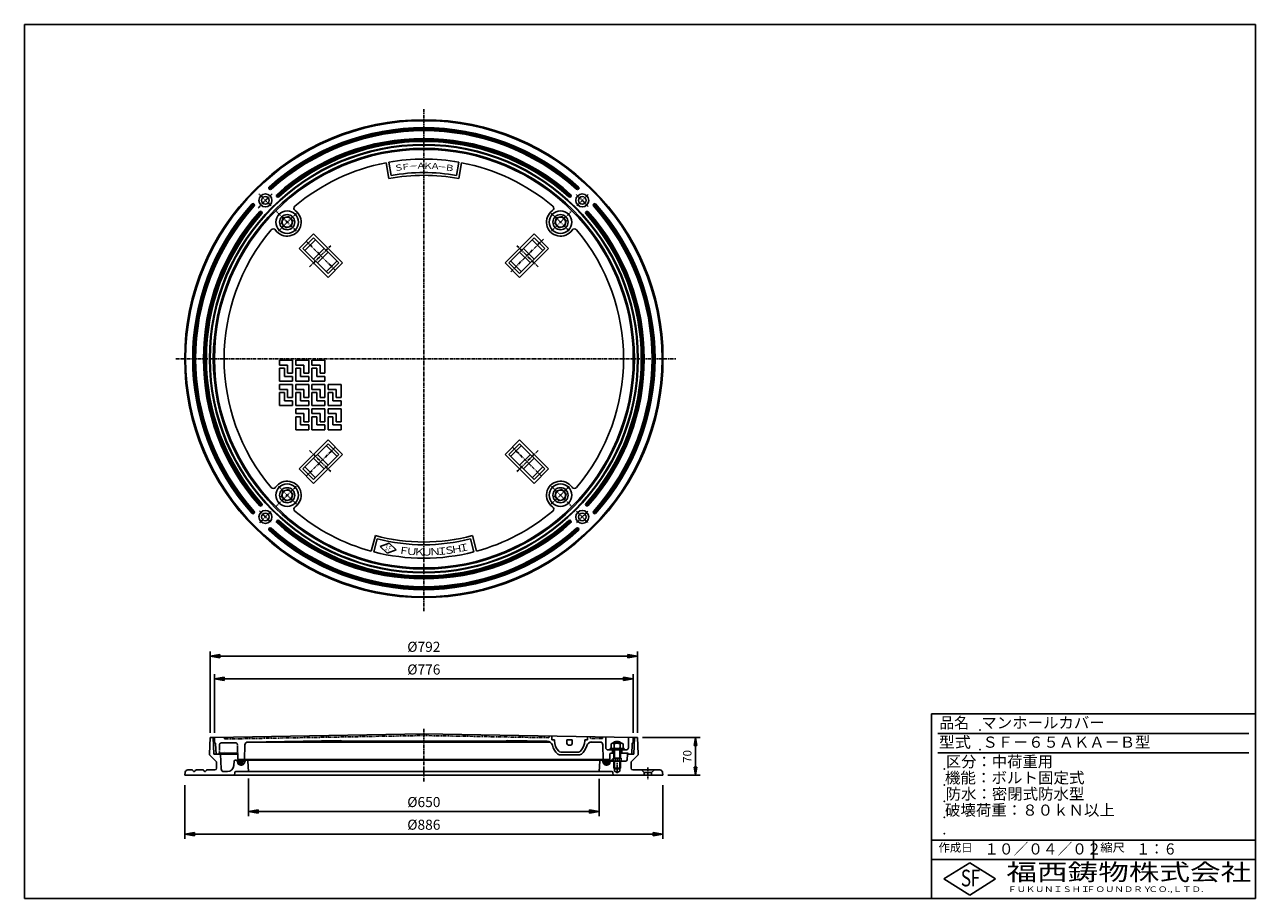
# Model space of a CAD drawing. Extents: x 30 to 2310, y 60 to 1680.
import ezdxf

# ---------------------------------------------------------------- set-up
doc = ezdxf.new("R2010")
doc.units = 0
doc.header["$LTSCALE"] = 0.2
for name, pattern in [('CENTER', [50.8, 31.75, -6.35, 6.35, -6.35]), ('HIDDEN', [9.525, 6.35, -3.175]), ('PHANTOM', [63.5, 31.75, -6.35, 6.35, -6.35, 6.35, -6.35])]:
    doc.linetypes.add(name, pattern=pattern)
doc.layers.get('0').update_dxf_attribs({"linetype": 'CONTINUOUS'})
doc.layers.get('DEFPOINTS').update_dxf_attribs({"linetype": 'CONTINUOUS'})
for name, color, linetype in [('LAY-10', 7, 'CONTINUOUS'), ('LAY-20', 7, 'CONTINUOUS'), ('LAY-255', 7, 'CONTINUOUS')]:
    doc.layers.add(name, color=color, linetype=linetype)
doc.styles.add('EXCADDIM1', font='simplex', dxfattribs={"width": 0.84, "bigfont": 'bigfont'})
doc.styles.add('EXCADSTD', font='simplex', dxfattribs={"bigfont": 'bigfont'})
doc.styles.get("Standard").update_dxf_attribs({"font": 'simplex', "bigfont": 'bigfont'})
doc.dimstyles.new('ISO-25', dxfattribs={"dimtxt": 2.5, "dimasz": 2.5, "dimexe": 1.25, "dimexo": 0.625, "dimtad": 1, "dimtxsty": 'STANDARD', "dimcen": 2.5, "dimazin": 3, "dimtfac": 1, "dimtmove": 0, "dimatfit": 3})

# ---------------------------------------------------------------- blocks, each defined once
blk = doc.blocks.new('EX_BNORM')
at = {"color": 0, "linetype": 'CONTINUOUS'}
for p, q in [((0, 0), (-1, 0.17)), ((-1, 0.17), (-1, -0.17)), ((0, 0), (-1, 0.08)), ((0, 0), (-1, 0)), ((0, 0), (-1, -0.17)), ((0, 0), (-1, -0.08))]:
    blk.add_line(p, q, dxfattribs=at)
blk = doc.blocks.new('*D15')
at = {"layer": 'DEFPOINTS', "color": 0}
for p in [(1165.6, 358.2), (1212.6, 288.2), (1272.6, 288.2)]:
    blk.add_point(p, dxfattribs=at)
at = {"layer": 'LAY-20', "color": 4, "linetype": 'CONTINUOUS'}
for p, q in [((1174.6, 358.2), (1281.6, 358.2)), ((1272.6, 343.2), (1272.6, 303.2)), ((1221.6, 288.2), (1281.6, 288.2))]:
    blk.add_line(p, q, dxfattribs=at)
at = {"layer": 'LAY-20', "color": 4, "xscale": 15, "yscale": 15, "zscale": 15}
for p, rotation in [((1272.6, 358.2), 90), ((1272.6, 288.2), 270)]:
    blk.add_blockref('EX_BNORM', p, dxfattribs=dict(at, rotation=rotation))
at = {"layer": 'LAY-20', "color": 7, "insert": (1259.6, 323.2), "char_height": 15.59, "attachment_point": 5, "rotation": 90, "style": 'EXCADDIM1'}
blk.add_mtext('70', dxfattribs=at)
blk = doc.blocks.new('*D16')
at = {"layer": 'DEFPOINTS', "color": 0}
for p in [(444.6, 291.2), (1094.6, 290.9), (1094.6, 221.2)]:
    blk.add_point(p, dxfattribs=at)
at = {"layer": 'LAY-20', "color": 4, "linetype": 'CONTINUOUS'}
for p, q in [((444.6, 282.2), (444.6, 212.2)), ((1094.6, 281.9), (1094.6, 212.2)), ((462.6, 221.2), (1076.6, 221.2))]:
    blk.add_line(p, q, dxfattribs=at)
at = {"layer": 'LAY-20', "color": 4, "xscale": 18, "yscale": 18, "zscale": 18, "rotation": 180}
blk.add_blockref('EX_BNORM', (444.6, 221.2), dxfattribs=at)
at = {"layer": 'LAY-20', "color": 4, "xscale": 18, "yscale": 18, "zscale": 18}
blk.add_blockref('EX_BNORM', (1094.6, 221.2), dxfattribs=at)
at = {"layer": 'LAY-20', "color": 7, "insert": (769.6, 236.2), "char_height": 18.71, "attachment_point": 5, "style": 'EXCADDIM1'}
blk.add_mtext('%%c650', dxfattribs=at)
blk = doc.blocks.new('*D17')
at = {"layer": 'DEFPOINTS', "color": 0}
for p in [(326.6, 279.2), (1212.6, 279.2), (326.6, 179.2)]:
    blk.add_point(p, dxfattribs=at)
at = {"layer": 'LAY-20', "color": 4, "linetype": 'CONTINUOUS'}
for p, q in [((326.6, 270.2), (326.6, 170.2)), ((1212.6, 270.2), (1212.6, 170.2)), ((1194.6, 179.2), (344.6, 179.2))]:
    blk.add_line(p, q, dxfattribs=at)
at = {"layer": 'LAY-20', "color": 4, "xscale": 18, "yscale": 18, "zscale": 18, "rotation": 180}
blk.add_blockref('EX_BNORM', (326.6, 179.2), dxfattribs=at)
at = {"layer": 'LAY-20', "color": 4, "xscale": 18, "yscale": 18, "zscale": 18}
blk.add_blockref('EX_BNORM', (1212.6, 179.2), dxfattribs=at)
at = {"layer": 'LAY-20', "color": 7, "insert": (769.6, 194.2), "char_height": 18.71, "attachment_point": 5, "style": 'EXCADDIM1'}
blk.add_mtext('%%c886', dxfattribs=at)
blk = doc.blocks.new('*D18')
at = {"layer": 'DEFPOINTS', "color": 0}
for p in [(1157.6, 467), (381.6, 358.2), (1157.6, 358.2)]:
    blk.add_point(p, dxfattribs=at)
at = {"layer": 'LAY-20', "color": 4, "linetype": 'CONTINUOUS'}
for p, q in [((381.6, 367.2), (381.6, 476)), ((399.6, 467), (1139.6, 467)), ((1157.6, 367.2), (1157.6, 476))]:
    blk.add_line(p, q, dxfattribs=at)
at = {"layer": 'LAY-20', "color": 4, "xscale": 18, "yscale": 18, "zscale": 18, "rotation": 180}
blk.add_blockref('EX_BNORM', (381.6, 467), dxfattribs=at)
at = {"layer": 'LAY-20', "color": 4, "xscale": 18, "yscale": 18, "zscale": 18}
blk.add_blockref('EX_BNORM', (1157.6, 467), dxfattribs=at)
at = {"layer": 'LAY-20', "color": 7, "insert": (769.6, 482), "char_height": 18.71, "attachment_point": 5, "style": 'EXCADDIM1'}
blk.add_mtext('%%c776', dxfattribs=at)
blk = doc.blocks.new('*D19')
at = {"layer": 'DEFPOINTS', "color": 0}
for p in [(1165.6, 509), (373.6, 358.2), (1165.6, 358.2)]:
    blk.add_point(p, dxfattribs=at)
at = {"layer": 'LAY-20', "color": 4, "linetype": 'CONTINUOUS'}
for p, q in [((373.6, 367.2), (373.6, 518)), ((391.6, 509), (1147.6, 509)), ((1165.6, 367.2), (1165.6, 518))]:
    blk.add_line(p, q, dxfattribs=at)
at = {"layer": 'LAY-20', "color": 4, "xscale": 18, "yscale": 18, "zscale": 18, "rotation": 180}
blk.add_blockref('EX_BNORM', (373.6, 509), dxfattribs=at)
at = {"layer": 'LAY-20', "color": 4, "xscale": 18, "yscale": 18, "zscale": 18}
blk.add_blockref('EX_BNORM', (1165.6, 509), dxfattribs=at)
at = {"layer": 'LAY-20', "color": 7, "insert": (769.6, 524), "char_height": 18.71, "attachment_point": 5, "style": 'EXCADDIM1'}
blk.add_mtext('%%c792', dxfattribs=at)

msp = doc.modelspace()

# ---------------------------------------------------------------- linework, layer by layer
at = {"layer": 'LAY-10', "color": 2, "linetype": 'CENTER'}
for p, q in [((769.57, 1523.16), (769.57, 591.16)), ((486, 1344.2), (463.75, 1366.45)), ((1053.14, 1344.2), (1073.72, 1364.77)), ((532.94, 1297.26), (496.59, 1333.61)), ((1006.2, 1297.26), (1042.55, 1333.61)), ((605.52, 1224.68), (551.78, 1278.42)), ((930.67, 1221.73), (991.42, 1282.48)), ((557.86, 1230.76), (597.18, 1270.07)), ((981.28, 1230.76), (941.96, 1270.07)), ((310.03, 1060.63), (1236.53, 1060.63)), ((605.52, 896.58), (551.78, 842.84)), ((557.86, 890.5), (597.18, 851.18)), ((933.62, 896.58), (987.36, 842.84)), ((981.28, 890.5), (941.96, 851.18)), ((532.94, 824), (496.59, 787.65)), ((1006.2, 824), (1042.55, 787.65)), ((486, 777.06), (465.47, 756.52)), ((1052.34, 777.86), (1073.94, 756.26)), ((769.57, 374.66), (769.57, 275.66)), ((1127.57, 291.96), (1127.57, 317.96)), ((1184.57, 302.6), (1184.57, 280.86))]:
    msp.add_line(p, q, dxfattribs=at)
at = {"layer": 'LAY-10', "color": 7, "linetype": 'CONTINUOUS'}
for p, q in [((699.65, 1424), (704.93, 1394.43)), ((704.57, 1424.87), (708.96, 1400.26)), ((834.57, 1424.87), (830.18, 1400.26)), ((839.49, 1424), (834.22, 1394.43)), ((483.76, 1374.72), (482.72, 1375.76)), ((1055.38, 1374.72), (1056.42, 1375.76)), ((455.48, 1346.44), (454.44, 1347.48)), ((497.92, 1360.56), (496.89, 1361.6)), ((1041.22, 1360.56), (1042.26, 1361.6)), ((1083.67, 1346.44), (1084.7, 1347.48)), ((469.64, 1332.28), (468.6, 1333.31)), ((519.24, 1324.39), (508.65, 1321.55)), ((519.24, 1324.39), (527.04, 1316.59)), ((1025.53, 1324.39), (1014.94, 1321.55)), ((1025.53, 1324.39), (1033.33, 1316.59)), ((1069.5, 1332.28), (1070.54, 1333.31)), ((505.81, 1310.96), (508.65, 1321.55)), ((505.81, 1310.96), (513.61, 1303.16)), ((513.61, 1303.16), (524.21, 1305.99)), ((527.04, 1316.59), (524.21, 1305.99)), ((1012.1, 1310.96), (1014.94, 1321.55)), ((1012.1, 1310.96), (1019.9, 1303.16)), ((1019.9, 1303.16), (1030.49, 1305.99)), ((1033.33, 1316.59), (1030.49, 1305.99)), ((565.22, 1291.85), (538.35, 1264.98)), ((545.42, 1264.98), (565.22, 1284.78)), ((568.75, 1281.25), (548.95, 1261.45)), ((565.22, 1291.85), (618.96, 1238.11)), ((611.89, 1238.11), (565.22, 1284.78)), ((973.93, 1291.85), (920.19, 1238.11)), ((927.26, 1238.11), (973.93, 1284.78)), ((970.39, 1281.25), (990.19, 1261.45)), ((973.93, 1291.85), (1000.8, 1264.98)), ((993.72, 1264.98), (973.93, 1284.78)), ((538.35, 1264.98), (592.09, 1211.24)), ((545.42, 1264.98), (592.09, 1218.31)), ((585.02, 1264.98), (565.22, 1245.18)), ((592.09, 1257.91), (572.29, 1238.11)), ((993.72, 1264.98), (947.06, 1218.31)), ((1000.8, 1264.98), (947.06, 1211.24)), ((947.06, 1257.91), (966.85, 1238.11)), ((954.13, 1264.98), (973.93, 1245.18)), ((608.35, 1241.65), (588.55, 1221.85)), ((592.09, 1218.31), (611.89, 1238.11)), ((618.96, 1238.11), (592.09, 1211.24)), ((920.19, 1238.11), (947.06, 1211.24)), ((947.06, 1218.31), (927.26, 1238.11)), ((930.79, 1241.65), (950.59, 1221.85)), ((502.27, 1048.73), (502.27, 1057.73)), ((502.27, 1057.73), (526.27, 1057.73)), ((526.27, 1033.73), (526.27, 1057.73)), ((532.27, 1048.73), (532.27, 1057.73)), ((532.27, 1057.73), (556.27, 1057.73)), ((556.27, 1033.73), (556.27, 1057.73)), ((562.27, 1048.73), (562.27, 1057.73)), ((562.27, 1057.73), (586.27, 1057.73)), ((586.27, 1033.73), (586.27, 1057.73)), ((502.27, 1048.73), (517.27, 1048.73)), ((502.27, 1018.73), (502.27, 1042.73)), ((502.27, 1042.73), (511.27, 1042.73)), ((511.27, 1027.73), (511.27, 1042.73)), ((526.27, 1027.73), (511.27, 1027.73)), ((517.27, 1048.73), (517.27, 1033.73)), ((517.27, 1033.73), (526.27, 1033.73)), ((526.27, 1018.73), (526.27, 1027.73)), ((532.27, 1048.73), (547.27, 1048.73)), ((532.27, 1018.73), (532.27, 1042.73)), ((532.27, 1042.73), (541.27, 1042.73)), ((541.27, 1027.73), (541.27, 1042.73)), ((556.27, 1027.73), (541.27, 1027.73)), ((547.27, 1048.73), (547.27, 1033.73)), ((547.27, 1033.73), (556.27, 1033.73)), ((556.27, 1018.73), (556.27, 1027.73)), ((562.27, 1048.73), (577.27, 1048.73)), ((562.27, 1018.73), (562.27, 1042.73)), ((562.27, 1042.73), (571.27, 1042.73)), ((571.27, 1027.73), (571.27, 1042.73)), ((586.27, 1027.73), (571.27, 1027.73)), ((577.27, 1048.73), (577.27, 1033.73)), ((577.27, 1033.73), (586.27, 1033.73)), ((586.27, 1018.73), (586.27, 1027.73)), ((502.27, 1018.73), (526.27, 1018.73)), ((502.27, 1003.73), (502.27, 1012.73)), ((502.27, 1012.73), (526.27, 1012.73)), ((502.27, 1003.73), (517.27, 1003.73)), ((517.27, 1003.73), (517.27, 988.73)), ((526.27, 988.73), (526.27, 1012.73)), ((532.27, 1018.73), (556.27, 1018.73)), ((532.27, 1003.73), (532.27, 1012.73)), ((532.27, 1012.73), (556.27, 1012.73)), ((532.27, 1003.73), (547.27, 1003.73)), ((547.27, 1003.73), (547.27, 988.73)), ((556.27, 988.73), (556.27, 1012.73)), ((562.27, 1018.73), (586.27, 1018.73)), ((562.27, 1003.73), (562.27, 1012.73)), ((562.27, 1012.73), (586.27, 1012.73)), ((562.27, 1003.73), (577.27, 1003.73)), ((577.27, 1003.73), (577.27, 988.73)), ((586.27, 988.73), (586.27, 1012.73)), ((592.27, 1003.73), (592.27, 1012.73)), ((592.27, 1012.73), (616.27, 1012.73)), ((592.27, 1003.73), (607.27, 1003.73)), ((607.27, 1003.73), (607.27, 988.73)), ((616.27, 988.73), (616.27, 1012.73)), ((502.27, 973.73), (502.27, 997.73)), ((502.27, 997.73), (511.27, 997.73)), ((511.27, 982.73), (511.27, 997.73)), ((526.27, 982.73), (511.27, 982.73)), ((517.27, 988.73), (526.27, 988.73)), ((526.27, 973.73), (526.27, 982.73)), ((532.27, 973.73), (532.27, 997.73)), ((532.27, 997.73), (541.27, 997.73)), ((541.27, 982.73), (541.27, 997.73)), ((556.27, 982.73), (541.27, 982.73)), ((547.27, 988.73), (556.27, 988.73)), ((556.27, 973.73), (556.27, 982.73)), ((562.27, 973.73), (562.27, 997.73)), ((562.27, 997.73), (571.27, 997.73)), ((571.27, 982.73), (571.27, 997.73)), ((586.27, 982.73), (571.27, 982.73)), ((577.27, 988.73), (586.27, 988.73)), ((586.27, 973.73), (586.27, 982.73)), ((592.27, 973.73), (592.27, 997.73)), ((592.27, 997.73), (601.27, 997.73)), ((601.27, 982.73), (601.27, 997.73)), ((616.27, 982.73), (601.27, 982.73)), ((607.27, 988.73), (616.27, 988.73)), ((616.27, 973.73), (616.27, 982.73)), ((502.27, 973.73), (526.27, 973.73)), ((532.27, 973.73), (556.27, 973.73)), ((532.27, 967.73), (556.27, 967.73)), ((532.27, 958.73), (532.27, 967.73)), ((532.27, 958.73), (547.27, 958.73)), ((547.27, 958.73), (547.27, 943.73)), ((556.27, 943.73), (556.27, 967.73)), ((562.27, 973.73), (586.27, 973.73)), ((562.27, 958.73), (562.27, 967.73)), ((562.27, 967.73), (586.27, 967.73)), ((562.27, 958.73), (577.27, 958.73)), ((577.27, 958.73), (577.27, 943.73)), ((586.27, 943.73), (586.27, 967.73)), ((592.27, 973.73), (616.27, 973.73)), ((592.27, 958.73), (592.27, 967.73)), ((592.27, 967.73), (616.27, 967.73)), ((592.27, 958.73), (607.27, 958.73)), ((607.27, 958.73), (607.27, 943.73)), ((616.27, 943.73), (616.27, 967.73)), ((532.27, 952.73), (541.27, 952.73)), ((532.27, 928.73), (532.27, 952.73)), ((541.27, 937.73), (541.27, 952.73)), ((556.27, 937.73), (541.27, 937.73)), ((547.27, 943.73), (556.27, 943.73)), ((556.27, 928.73), (556.27, 937.73)), ((562.27, 928.73), (562.27, 952.73)), ((562.27, 952.73), (571.27, 952.73)), ((571.27, 937.73), (571.27, 952.73)), ((586.27, 937.73), (571.27, 937.73)), ((577.27, 943.73), (586.27, 943.73)), ((586.27, 928.73), (586.27, 937.73)), ((592.27, 928.73), (592.27, 952.73)), ((592.27, 952.73), (601.27, 952.73)), ((601.27, 937.73), (601.27, 952.73)), ((616.27, 937.73), (601.27, 937.73)), ((607.27, 943.73), (616.27, 943.73)), ((616.27, 928.73), (616.27, 937.73)), ((532.27, 928.73), (556.27, 928.73)), ((562.27, 928.73), (586.27, 928.73)), ((592.27, 928.73), (616.27, 928.73)), ((538.35, 856.28), (592.09, 910.02)), ((545.42, 856.28), (592.09, 902.94)), ((608.35, 879.61), (588.55, 899.41)), ((618.96, 883.15), (592.09, 910.02)), ((592.09, 902.94), (611.89, 883.15)), ((920.19, 883.15), (947.06, 910.02)), ((947.06, 902.94), (927.26, 883.15)), ((930.79, 879.61), (950.59, 899.41)), ((1000.8, 856.28), (947.06, 910.02)), ((993.72, 856.28), (947.06, 902.94)), ((611.89, 883.15), (565.22, 836.48)), ((565.22, 829.4), (618.96, 883.15)), ((585.02, 856.28), (565.22, 876.07)), ((592.09, 863.35), (572.29, 883.15)), ((973.93, 829.4), (920.19, 883.15)), ((927.26, 883.15), (973.93, 836.48)), ((947.06, 863.35), (966.85, 883.15)), ((954.13, 856.28), (973.93, 876.07)), ((565.22, 829.4), (538.35, 856.28)), ((545.42, 856.28), (565.22, 836.48)), ((568.75, 840.01), (548.95, 859.81)), ((970.39, 840.01), (990.19, 859.81)), ((993.72, 856.28), (973.93, 836.48)), ((973.93, 829.4), (1000.8, 856.28)), ((505.81, 804.67), (508.65, 815.26)), ((505.81, 804.67), (513.61, 796.87)), ((519.24, 818.1), (508.65, 815.26)), ((513.61, 796.87), (524.21, 799.71)), ((519.24, 818.1), (527.04, 810.3)), ((527.04, 810.3), (524.21, 799.71)), ((1012.1, 804.67), (1014.94, 815.26)), ((1012.1, 804.67), (1019.9, 796.87)), ((1025.53, 818.1), (1014.94, 815.26)), ((1019.9, 796.87), (1030.49, 799.71)), ((1025.53, 818.1), (1033.33, 810.3)), ((1033.33, 810.3), (1030.49, 799.71)), ((469.64, 788.98), (468.6, 787.94)), ((1069.5, 788.98), (1070.54, 787.94)), ((455.48, 774.82), (454.44, 773.78)), ((497.92, 760.7), (496.89, 759.66)), ((1041.22, 760.7), (1042.26, 759.66)), ((1083.67, 774.82), (1084.7, 773.78)), ((483.76, 746.53), (482.72, 745.5)), ((672.23, 703.63), (679.74, 732.71)), ((866.91, 703.63), (859.4, 732.71)), ((1055.38, 746.53), (1056.42, 745.5)), ((677.07, 702.38), (683.32, 726.58)), ((705.34, 718.55), (688.8, 712.3)), ((688.8, 712.3), (701.45, 699.95)), ((705.34, 718.55), (717.99, 706.19)), ((862.07, 702.38), (855.82, 726.58)), ((701.45, 699.95), (717.99, 706.19)), ((769.57, 364.97), (381.57, 358.2)), ((769.57, 364.97), (1157.57, 358.2)), ((373.57, 358.2), (372.5, 327.62)), ((381.57, 358.2), (373.57, 358.2)), ((380.65, 327.21), (379.57, 358.2)), ((381.92, 348.21), (381.57, 358.2)), ((381.92, 348.21), (382.39, 348.21)), ((384.57, 327.2), (383.89, 346.76)), ((437.09, 317.7), (438.04, 344.95)), ((442.86, 349.69), (1003.44, 349.69)), ((442.95, 349.77), (614.57, 352.77)), ((619.57, 351.36), (614.57, 352.77)), ((619.57, 351.36), (919.57, 351.36)), ((919.57, 351.36), (924.57, 352.77)), ((998.12, 351.48), (924.57, 352.77)), ((1006.57, 360.84), (1006.57, 354.26)), ((1011.57, 354.26), (1006.57, 354.26)), ((1011.57, 352.26), (1011.57, 354.26)), ((1044.57, 354.26), (1034.57, 354.26)), ((1034.57, 354.26), (1034.57, 347.26)), ((1041.57, 344.26), (1037.57, 344.26)), ((1044.57, 354.26), (1044.57, 347.26)), ((1067.57, 352.26), (1067.57, 354.26)), ((1072.57, 354.26), (1067.57, 354.26)), ((1072.57, 359.69), (1072.57, 354.26)), ((1078.18, 349.69), (1096.86, 349.69)), ((1096.19, 349.77), (1080.97, 350.04)), ((1102.05, 317.7), (1101.1, 344.95)), ((1106.57, 359.09), (1106.57, 339.2)), ((1116.6, 338.9), (1116.6, 346.5)), ((1119.4, 347.7), (1135.75, 347.7)), ((1122.09, 338.9), (1122.09, 346.5)), ((1133.06, 338.9), (1133.06, 346.5)), ((1138.54, 338.9), (1138.54, 346.5)), ((1148.57, 358.36), (1148.57, 339.2)), ((1154.57, 327.2), (1155.25, 346.76)), ((1157.22, 348.21), (1156.75, 348.21)), ((1157.22, 348.21), (1157.57, 358.2)), ((1165.57, 358.2), (1157.57, 358.2)), ((1158.49, 327.21), (1159.57, 358.2)), ((1165.57, 358.2), (1166.64, 327.62)), ((384.69, 314.08), (373.38, 325.39)), ((424.76, 327.2), (380.65, 327.2)), ((392.57, 329.2), (422.76, 329.2)), ((394, 299.94), (392.57, 327.2)), ((399.57, 332.27), (399.57, 332.2)), ((425.09, 317.7), (424.75, 327.27)), ((1058.09, 326.26), (1021.05, 326.26)), ((1056.09, 331.26), (1023.05, 331.26)), ((1110.57, 335.2), (1144.57, 335.2)), ((1114.05, 317.7), (1114.39, 327.27)), ((1114.57, 335.2), (1114.57, 337.7)), ((1114.57, 337.7), (1140.57, 337.7)), ((1116.39, 329.2), (1121.57, 329.2)), ((1119.07, 329.2), (1119.07, 335.2)), ((1120.07, 320.2), (1120.07, 314.2)), ((1120.07, 320.2), (1135.08, 320.2)), ((1121.57, 335.2), (1121.57, 320.2)), ((1122.57, 320.2), (1122.57, 335.2)), ((1123.82, 320.2), (1123.82, 314.2)), ((1131.32, 320.2), (1131.32, 314.2)), ((1132.57, 320.2), (1132.57, 335.2)), ((1133.57, 335.2), (1133.57, 320.2)), ((1133.57, 329.2), (1146.57, 329.2)), ((1135.08, 320.2), (1135.08, 314.2)), ((1136.07, 329.2), (1136.07, 335.2)), ((1139.57, 334.27), (1139.57, 334.2)), ((1139.57, 330.27), (1139.57, 330.2)), ((1140.57, 335.2), (1140.57, 337.7)), ((1146.04, 317.05), (1146.57, 327.2)), ((1158.49, 327.2), (1146.57, 327.2)), ((1148.57, 327.27), (1148.57, 327.2)), ((1154.45, 314.08), (1165.76, 325.39)), ((340.18, 298.2), (332.53, 298.2)), ((342.78, 295.7), (341.92, 297.2)), ((345.36, 295.7), (346.23, 297.2)), ((360.18, 298.2), (347.96, 298.2)), ((362.78, 295.7), (361.92, 297.2)), ((365.36, 295.7), (366.23, 297.2)), ((382.57, 298.2), (367.96, 298.2)), ((385.57, 301.2), (385.57, 311.96)), ((417.71, 306.16), (418.43, 314.38)), ((420.42, 316.2), (421.98, 316.2)), ((424.22, 313.33), (423.93, 314.63)), ((430.29, 307.26), (425.05, 312.5)), ((1051.02, 317.7), (425.09, 317.7)), ((428.13, 312.24), (425.65, 314.72)), ((429, 314.2), (426.95, 316.25)), ((432.94, 307.43), (428.13, 312.24)), ((431.04, 315), (428.76, 317.28)), ((434.9, 308.31), (429, 314.2)), ((436.35, 309.69), (431.04, 315)), ((437.2, 311.67), (431.16, 317.7)), ((438.3, 314.52), (438.07, 313.06)), ((440.28, 316.2), (1098.87, 316.2)), ((443.68, 314.3), (444.57, 295.2)), ((1114.05, 317.7), (1049.72, 317.7)), ((1095.47, 314.3), (1094.57, 295.2)), ((1101.07, 313.06), (1100.84, 314.52)), ((1101.95, 311.67), (1107.98, 317.7)), ((1102.8, 309.69), (1105.03, 311.92)), ((1104.24, 308.31), (1106.3, 310.36)), ((1105.03, 311.92), (1110.39, 317.28)), ((1106.2, 307.43), (1108.74, 309.97)), ((1106.3, 310.36), (1112.19, 316.25)), ((1108.74, 309.97), (1113.49, 314.72)), ((1108.86, 307.26), (1114.09, 312.5)), ((1114.93, 313.33), (1115.21, 314.63)), ((1115.12, 314.2), (1143.04, 314.2)), ((1118.7, 316.2), (1117.17, 316.2)), ((1121.57, 301.2), (1121.57, 314.2)), ((1121.57, 301.2), (1122.57, 300.2)), ((1121.57, 301.2), (1133.57, 301.2)), ((1122.57, 300.2), (1122.57, 314.2)), ((1122.57, 300.2), (1132.57, 300.2)), ((1122.57, 300.2), (1132.57, 300.2)), ((1122.57, 300.2), (1122.57, 296.2)), ((1132.57, 301.2), (1132.57, 314.2)), ((1132.57, 300.2), (1133.57, 301.2)), ((1132.57, 300.2), (1132.57, 296.2)), ((1133.57, 301.2), (1133.57, 314.2)), ((1153.57, 301.2), (1153.57, 311.96)), ((1156.57, 298.2), (1206.61, 298.2)), ((1177.57, 293.18), (1172.55, 298.2)), ((1191.57, 293.18), (1196.59, 298.2)), ((327.61, 294.07), (326.57, 288.2)), ((326.57, 288.2), (1212.57, 288.2)), ((344.49, 295.2), (343.65, 295.2)), ((364.49, 295.2), (363.65, 295.2)), ((398.99, 295.2), (405.76, 295.2)), ((418.96, 288.2), (419.41, 293.38)), ((1117.74, 295.2), (421.4, 295.2)), ((1120.18, 288.2), (1119.73, 293.38)), ((1122.57, 296.2), (1127.57, 293.32)), ((1132.57, 296.2), (1127.57, 293.32)), ((1177.57, 288.2), (1177.57, 293.18)), ((1177.57, 293.18), (1191.57, 293.18)), ((1191.57, 288.2), (1191.57, 293.18)), ((1211.54, 294.07), (1212.57, 288.2))]:
    msp.add_line(p, q, dxfattribs=at)
at = {"layer": 'LAY-10', "color": 7, "linetype": 'HIDDEN'}
for p, q in [((391.2, 345.31), (390.57, 327.2)), ((394.2, 348.2), (421.13, 348.2)), ((424.75, 327.27), (424.12, 345.31))]:
    msp.add_line(p, q, dxfattribs=at)
at = {"layer": 'LAY-10', "color": 7, "linetype": 'PHANTOM'}
for p, q in [((399.57, 358.52), (400.37, 355.53)), ((400.37, 355.53), (769.57, 361.97)), ((1001.04, 357.93), (769.57, 361.97)), ((1001.04, 357.93), (1001.57, 360.93)), ((1078.1, 356.59), (1077.57, 359.6)), ((1100.56, 356.2), (1078.1, 356.61)), ((1101.35, 359.17), (1100.56, 356.2))]:
    msp.add_line(p, q, dxfattribs=at)
at = {"layer": 'LAY-10', "color": 7, "linetype": 'CONTINUOUS', "flags": 128}
for points in [[(431.16, 307.2), (430.52, 307.23), (429.89, 307.32), (429.27, 307.46), (428.67, 307.66), (428.1, 307.91), (427.57, 308.2), (427.07, 308.55), (426.62, 308.94), (426.21, 309.37), (425.87, 309.83), (425.58, 310.32), (425.35, 310.83), (425.18, 311.36), (425.08, 311.9), (425.05, 312.45), (425.08, 313), (425.18, 313.54), (425.35, 314.07), (425.58, 314.59), (425.87, 315.08), (426.21, 315.54), (426.62, 315.96), (427.07, 316.35), (427.57, 316.7), (428.1, 317), (428.67, 317.25), (429.27, 317.45), (429.89, 317.59), (430.52, 317.67), (431.16, 317.7), (431.8, 317.67), (432.43, 317.59), (433.05, 317.45), (433.65, 317.25), (434.22, 317), (434.75, 316.7), (435.25, 316.35), (435.7, 315.96), (436.1, 315.54), (436.45, 315.08), (436.74, 314.59), (436.97, 314.07), (437.14, 313.54), (437.24, 313), (437.27, 312.45), (437.24, 311.9), (437.14, 311.36), (436.97, 310.83), (436.74, 310.32), (436.45, 309.83), (436.1, 309.37), (435.7, 308.94), (435.25, 308.55), (434.75, 308.2), (434.22, 307.91), (433.65, 307.66), (433.05, 307.46), (432.43, 307.32), (431.8, 307.23)], [(1107.98, 307.2), (1108.62, 307.23), (1109.25, 307.32), (1109.87, 307.46), (1110.47, 307.66), (1111.04, 307.91), (1111.58, 308.2), (1112.07, 308.55), (1112.53, 308.94), (1112.93, 309.37), (1113.28, 309.83), (1113.57, 310.32), (1113.8, 310.83), (1113.96, 311.36), (1114.06, 311.9), (1114.1, 312.45), (1114.06, 313), (1113.96, 313.54), (1113.8, 314.07), (1113.57, 314.59), (1113.28, 315.08), (1112.93, 315.54), (1112.53, 315.96), (1112.07, 316.35), (1111.58, 316.7), (1111.04, 317), (1110.47, 317.25), (1109.87, 317.45), (1109.25, 317.59), (1108.62, 317.67), (1107.98, 317.7), (1107.34, 317.67), (1106.71, 317.59), (1106.09, 317.45), (1105.5, 317.25), (1104.93, 317), (1104.39, 316.7), (1103.89, 316.35), (1103.44, 315.96), (1103.04, 315.54), (1102.69, 315.08), (1102.4, 314.59), (1102.17, 314.07), (1102, 313.54), (1101.9, 313), (1101.87, 312.45), (1101.9, 311.9), (1102, 311.36), (1102.17, 310.83), (1102.4, 310.32), (1102.69, 309.83), (1103.04, 309.37), (1103.44, 308.94), (1103.89, 308.55), (1104.39, 308.2), (1104.93, 307.91), (1105.5, 307.66), (1106.09, 307.46), (1106.71, 307.32), (1107.34, 307.23)], [(1107.34, 307.23), (1107.98, 307.2)]]:
    msp.add_lwpolyline(points, dxfattribs=at)
at = {"layer": 'LAY-10', "color": 7, "linetype": 'CONTINUOUS'}
for centre, radius in [((769.57, 1060.63), 443), ((769.57, 1060.63), 441.24), ((769.57, 1060.63), 397.11), ((769.57, 1060.63), 396), ((769.57, 1060.63), 390), ((769.57, 1060.63), 388), ((476.12, 1354.08), 12), ((476.12, 1354.08), 7), ((1063.02, 1354.08), 12), ((1063.02, 1354.08), 7), ((516.43, 1313.77), 21), ((516.43, 1313.77), 14), ((516.43, 1313.77), 9.5), ((1022.72, 1313.77), 21), ((1022.72, 1313.77), 14), ((1022.72, 1313.77), 9.5), ((516.43, 807.48), 21), ((516.43, 807.48), 14), ((1022.72, 807.48), 21), ((1022.72, 807.48), 14), ((516.43, 807.48), 9.5), ((1022.72, 807.48), 9.5), ((476.12, 767.18), 12), ((1063.02, 767.18), 12), ((476.12, 767.18), 7), ((1063.02, 767.18), 7)]:
    msp.add_circle(centre, radius, dxfattribs=at)
for centre, radius, start, end in [((769.57, 1060.63), 428.23, 47.95864, 132.04136), ((769.57, 1060.63), 426.5, 48.05812, 131.94188), ((769.57, 1060.63), 424.5, 48.05812, 131.94188), ((769.57, 1060.63), 422.77, 47.96885, 132.03115), ((769.57, 1060.63), 408.23, 48.10444, 131.89556), ((769.57, 1060.63), 406.5, 48.20911, 131.79089), ((769.57, 1060.63), 404.5, 48.20911, 131.79089), ((769.57, 1060.63), 402.77, 48.11568, 131.88432), ((769.57, 1060.63), 370, 100.89227, 130.21195), ((769.57, 1060.63), 370, 79.88202, 100.11798), ((769.57, 1060.63), 370, 49.78805, 79.1078), ((769.57, 1060.63), 340, 79.0394, 100.9606), ((769.57, 1060.63), 345, 79.88202, 100.11798), ((484.14, 1377.18), 2, 132.04136, 225), ((769.57, 1060.63), 426.5, 132.3077, 132.31223), ((485.17, 1376.14), 2, 225, 312.03115), ((769.57, 1060.63), 424.5, 132.29858, 132.29955), ((485.18, 1377.13), 1, 131.94188, 311.94188), ((1053.97, 1376.14), 2, 227.96885, 315), ((1053.97, 1377.13), 1, 228.05812, 48.05812), ((1055.01, 1377.18), 2, 315, 47.95864), ((769.57, 1060.63), 426.5, 47.6769, 47.6923), ((769.57, 1060.63), 428.23, 137.95864, 222.04136), ((769.57, 1060.63), 426.5, 138.05812, 221.94188), ((453.03, 1346.06), 2, 45, 137.95864), ((453.07, 1345.02), 1, 318.05812, 138.05812), ((769.57, 1060.63), 426.5, 137.68777, 137.6923), ((454.06, 1345.03), 2, 317.96885, 45), ((769.57, 1060.63), 424.5, 137.70045, 137.70142), ((498.3, 1363.01), 2, 131.89556, 225), ((769.57, 1060.63), 406.5, 132.17501, 132.17988), ((499.34, 1361.98), 2, 225, 311.88432), ((769.57, 1060.63), 404.5, 132.16496, 132.16593), ((499.34, 1362.96), 1, 131.79089, 311.79089), ((1039.81, 1361.98), 2, 228.11568, 315), ((1039.8, 1362.96), 1, 228.20911, 48.20911), ((769.57, 1060.63), 404.5, 47.83407, 47.83504), ((1040.84, 1363.01), 2, 315, 48.10444), ((769.57, 1060.63), 406.5, 47.82012, 47.82499), ((1085.08, 1345.03), 2, 135, 222.03115), ((769.57, 1060.63), 424.5, 42.29858, 42.29955), ((1086.12, 1346.06), 2, 42.04136, 135), ((769.57, 1060.63), 426.5, 42.3077, 42.31223), ((1086.07, 1345.02), 1, 41.94188, 221.94188), ((769.57, 1060.63), 426.5, 318.05812, 41.94188), ((769.57, 1060.63), 428.23, 317.95864, 42.04136), ((769.57, 1060.63), 424.5, 138.05812, 221.94188), ((769.57, 1060.63), 422.77, 137.96885, 222.03115), ((769.57, 1060.63), 408.23, 138.10444, 221.89556), ((769.57, 1060.63), 406.5, 138.20911, 221.79089), ((769.57, 1060.63), 404.5, 138.20911, 221.79089), ((769.57, 1060.63), 402.77, 138.11568, 221.88432), ((467.19, 1331.9), 2, 45, 138.10444), ((467.24, 1330.86), 1, 318.20911, 138.20911), ((769.57, 1060.63), 406.5, 137.82012, 137.82499), ((468.22, 1330.86), 2, 318.11568, 45), ((769.57, 1060.63), 404.5, 137.83407, 137.83504), ((516.43, 1313.77), 26, 214.35531, 55.64469), ((533.92, 1339.37), 5, 130.21195, 235.64469), ((1022.72, 1313.77), 26, 124.35531, 325.64469), ((1005.22, 1339.37), 5, 304.35531, 49.78805), ((1070.92, 1330.86), 2, 135, 221.88432), ((769.57, 1060.63), 404.5, 42.16496, 42.16593), ((769.57, 1060.63), 402.77, 318.11568, 41.88432), ((1071.96, 1331.9), 2, 41.89556, 135), ((769.57, 1060.63), 406.5, 42.17501, 42.17988), ((1071.91, 1330.86), 1, 41.79089, 221.79089), ((769.57, 1060.63), 404.5, 318.20911, 41.79089), ((769.57, 1060.63), 406.5, 318.20911, 41.79089), ((769.57, 1060.63), 408.23, 318.10444, 41.89556), ((769.57, 1060.63), 422.77, 317.96885, 42.03115), ((769.57, 1060.63), 424.5, 318.05812, 41.94188), ((490.84, 1296.28), 5, 34.35531, 139.78805), ((1048.31, 1296.28), 5, 40.21195, 145.64469), ((769.57, 1060.63), 370, 139.78805, 220.21195), ((769.57, 1060.63), 370, 319.78805, 40.21195), ((490.84, 824.98), 5, 220.21195, 325.64469), ((516.43, 807.48), 26, 304.35531, 145.64469), ((1022.72, 807.48), 26, 34.35531, 235.64469), ((1048.31, 824.98), 5, 214.35531, 319.78805), ((453.07, 776.23), 1, 221.94188, 41.94188), ((454.06, 776.23), 2, 315, 42.03115), ((467.19, 789.36), 2, 221.89556, 315), ((467.24, 790.4), 1, 221.79089, 41.79089), ((769.57, 1060.63), 406.5, 222.17501, 222.17988), ((468.22, 790.39), 2, 315, 41.88432), ((769.57, 1060.63), 404.5, 222.16496, 222.16593), ((533.92, 781.89), 5, 124.35531, 229.78805), ((769.57, 1060.63), 370, 229.78805, 254.7482), ((769.57, 1060.63), 370, 285.2518, 310.21195), ((1005.22, 781.89), 5, 310.21195, 55.64469), ((1070.92, 790.39), 2, 138.11568, 225), ((769.57, 1060.63), 404.5, 317.83407, 317.83504), ((1071.96, 789.36), 2, 225, 318.10444), ((769.57, 1060.63), 406.5, 317.82012, 317.82499), ((1071.91, 790.4), 1, 138.20911, 318.20911), ((1085.08, 776.23), 2, 137.96885, 225), ((1086.07, 776.23), 1, 138.05812, 318.05812), ((453.03, 775.2), 2, 222.04136, 315), ((769.57, 1060.63), 426.5, 222.3077, 222.31223), ((769.57, 1060.63), 424.5, 222.29858, 222.29955), ((498.3, 758.24), 2, 135, 228.10444), ((769.57, 1060.63), 408.23, 228.10444, 311.89556), ((499.34, 759.28), 2, 48.11568, 135), ((499.34, 758.3), 1, 48.20911, 228.20911), ((769.57, 1060.63), 406.5, 228.20911, 311.79089), ((769.57, 1060.63), 404.5, 228.20911, 311.79089), ((769.57, 1060.63), 402.77, 228.11568, 311.88432), ((1039.81, 759.28), 2, 45, 131.88432), ((1039.8, 758.3), 1, 311.79089, 131.79089), ((1040.84, 758.24), 2, 311.89556, 45), ((769.57, 1060.63), 406.5, 312.17501, 312.17988), ((769.57, 1060.63), 424.5, 317.70045, 317.70142), ((1086.12, 775.2), 2, 225, 317.95864), ((769.57, 1060.63), 426.5, 317.68777, 317.6923), ((484.14, 744.08), 2, 135, 227.95864), ((769.57, 1060.63), 428.23, 227.95864, 312.04136), ((485.17, 745.12), 2, 47.96885, 135), ((485.18, 744.13), 1, 48.05812, 228.05812), ((769.57, 1060.63), 426.5, 228.05812, 311.94188), ((769.57, 1060.63), 424.5, 228.05812, 311.94188), ((769.57, 1060.63), 422.77, 227.96885, 312.03115), ((769.57, 1060.63), 340, 254.67987, 285.32013), ((1053.97, 745.12), 2, 45, 132.03115), ((1053.97, 744.13), 1, 311.94188, 131.94188), ((1055.01, 744.08), 2, 312.04136, 45), ((769.57, 1060.63), 345, 255.52249, 284.47751), ((769.57, 1060.63), 370, 255.52249, 284.47751), ((382.39, 346.71), 1.5, 2, 90), ((443.04, 344.77), 5, 91, 178), ((997.94, 341.49), 10, 14.51378, 89), ((1039.57, 352.26), 33, 194.51378, 228.59038), ((1039.57, 352.26), 28, 180, 224.07921), ((1037.57, 347.26), 3, 180, 270), ((1041.57, 347.26), 3, 270, 0), ((1039.57, 352.26), 28, 315.92079, 0), ((1039.57, 352.26), 33, 311.40962, 343.48622), ((1080.8, 340.04), 10, 89, 163.48622), ((1096.11, 344.77), 5, 2, 89), ((1119.34, 343.97), 3.73, 42.72162, 137.27838), ((1127.51, 339.9), 11.3, 43.64512, 136.35488), ((1127.57, 334.57), 13.13, 65.31796, 114.68204), ((1135.8, 343.97), 3.73, 42.72162, 137.27838), ((1156.75, 346.71), 1.5, 90, 178), ((375.5, 327.51), 3, 178, 225), ((392.57, 327.2), 2, 90, 178), ((422.76, 327.2), 2, 2, 90), ((1021.05, 331.26), 5, 228.59038, 270), ((1023.05, 336.26), 5, 224.07921, 270), ((1056.09, 336.26), 5, 270, 315.92079), ((1058.09, 331.26), 5, 270, 311.40962), ((1110.57, 339.2), 4, 180, 270), ((1116.39, 327.2), 2, 90, 178), ((1119.34, 341.44), 3.73, 222.72162, 317.27838), ((1127.57, 350.84), 13.13, 245.31796, 294.68204), ((1135.8, 341.44), 3.73, 222.72162, 317.27838), ((1144.57, 339.2), 4, 270, 0), ((1146.57, 327.2), 2, 2, 90), ((1163.64, 327.51), 3, 315, 2), ((332.53, 293.2), 5, 90, 170), ((340.18, 296.2), 2, 30, 90), ((347.96, 296.2), 2, 90, 150), ((360.18, 296.2), 2, 30, 90), ((367.96, 296.2), 2, 90, 150), ((382.57, 301.2), 3, 270, 0), ((382.57, 311.96), 3, 0, 45), ((398.99, 300.2), 5, 183, 270), ((405.76, 307.2), 12, 270, 355), ((420.42, 314.2), 2, 90, 175), ((421.98, 314.2), 2, 12.3167, 90), ((431.16, 314.2), 7, 187.17802, 350.64866), ((440.28, 314.2), 2, 90, 170.88866), ((441.68, 314.2), 2, 2.68026, 90), ((1097.46, 314.2), 2, 90, 177.31974), ((1098.87, 314.2), 2, 9.11134, 90), ((1107.98, 314.2), 7, 189.35134, 352.82198), ((1115.92, 313.2), 1, 90, 172.82198), ((1117.17, 314.2), 2, 90, 167.6833), ((1118.72, 314.2), 2, 47.77739, 90), ((1143.04, 317.2), 3, 270, 357), ((1156.57, 311.96), 3, 135, 180), ((1156.57, 301.2), 3, 180, 270), ((1206.61, 293.2), 5, 10, 90), ((343.65, 296.2), 1, 210, 270), ((344.49, 296.2), 1, 270, 330), ((363.65, 296.2), 1, 210, 270), ((364.49, 296.2), 1, 270, 330), ((421.4, 293.2), 2, 90, 175), ((1117.74, 293.2), 2, 5, 90)]:
    msp.add_arc(centre, radius, start, end, dxfattribs=at)
at = {"layer": 'LAY-10', "color": 2, "linetype": 'CENTER'}
for centre, radius, start, end in [((764.27, 1065.93), 407.5, 132.56714, 137.74055), ((774.87, 1065.93), 407.5, 42.81108, 47.16597), ((770.11, 1060.09), 358.76, 131.26987, 138.73013), ((769.03, 1060.09), 358.76, 41.26987, 48.73013), ((770.11, 1061.17), 358.76, 221.26987, 228.73013), ((769.03, 1061.17), 358.76, 311.26987, 318.73013), ((764.27, 1055.33), 407.5, 222.74504, 227.08073), ((774.87, 1055.33), 407.5, 312.96194, 317.07597)]:
    msp.add_arc(centre, radius, start, end, dxfattribs=at)
at = {"layer": 'LAY-10', "color": 7, "linetype": 'HIDDEN'}
for centre, start, end in [((394.2, 345.2), 90, 178), ((421.13, 345.2), 2, 90)]:
    msp.add_arc(centre, 3, start, end, dxfattribs=at)
at = {"layer": 'LAY-255', "color": 7, "linetype": 'CONTINUOUS'}
for p, q in [((30, 1680), (2310, 1680)), ((30, 60), (30, 1680)), ((2310, 60), (2310, 1680)), ((1710, 60), (1710, 402)), ((2310, 402), (1710, 402)), ((2310, 132), (1710, 132)), ((1732.8, 96), (1780.8, 126)), ((1780.8, 126), (1828.8, 96)), ((1780.8, 66), (1732.8, 96)), ((1828.8, 96), (1780.8, 66)), ((30, 60), (2310, 60))]:
    msp.add_line(p, q, dxfattribs=at)
at = {"layer": 'LAY-255', "color": 4, "linetype": 'CONTINUOUS'}
for p, q in [((2298, 366), (1722, 366)), ((2298, 330), (1722, 330)), ((1710, 168), (2310, 168)), ((2010, 168), (2010, 132))]:
    msp.add_line(p, q, dxfattribs=at)
at = {"layer": 'LAY-255', "color": 7, "linetype": 'CONTINUOUS'}
for p in [(1800, 372), (1800, 336), (1734, 300), (1734, 270), (1734, 240), (1734, 210), (1734, 180)]:
    msp.add_point(p, dxfattribs=at)

# ---------------------------------------------------------------- texts
at = {"layer": 'LAY-10', "color": 7, "linetype": 'CONTINUOUS', "style": 'EXCADSTD'}
for s, height, rotation, width, p in [('Ｓ', 11.23, 9.07562, 1.2, (714.84, 1407.89)), ('Ｆ', 11.23, 5.05671, 1.2, (727.16, 1409.79)), ('－', 11.23, 3.03781, 1.2, (741.06, 1411.58)), ('Ａ', 11.23, 360, 1.2, (755.17, 1412.72)), ('Ｋ', 11.23, 358, 1.2, (767.98, 1412.75)), ('Ａ', 11.23, 357, 1.2, (781.07, 1412.5)), ('－', 11.23, 354.94329, 1.2, (793.97, 1411.22)), ('Ｂ', 11.23, 351.92438, 1.2, (807.7, 1410.27)), ('S', 9.12, 348.17807, 0.56692, (697.55, 705.85)), ('F', 9.12, 348.17807, 0.56692, (703.29, 704.71)), ('Ｆ', 13.36, 351.98734, 1.2, (721.14, 699.57)), ('Ｕ', 13.36, 354.65823, 1.2, (735.71, 697.6)), ('Ｋ', 13.36, 357.32911, 1.2, (750.06, 696.29)), ('Ｎ', 13.36, 2.67089, 1.2, (779.67, 695.73)), ('Ｉ', 13.36, 4.34177, 1.2, (793.2, 696.41)), ('Ｓ', 13.36, 7.01266, 1.2, (806.91, 697.73)), ('Ｈ', 13.36, 8.68354, 1.2, (820.79, 699.51)), ('Ｉ', 13.36, 11.35443, 1.2, (834.38, 701.79))]:
    msp.add_text(s, height=height, rotation=rotation, dxfattribs=dict(at, width=width)).set_placement(p)
at = {"layer": 'LAY-10', "color": 7, "linetype": 'CONTINUOUS', "style": 'EXCADSTD', "width": 1.2}
msp.add_text('Ｕ', height=13.36, dxfattribs=at).set_placement((764.36, 695.63))
at = {"layer": 'LAY-255', "color": 7, "linetype": 'CONTINUOUS', "style": 'EXCADSTD'}
for s, height, width, p in [('品名', 20.625, 0.978839, (1724.53, 375.38)), ('マンホールカバー', 20.625, 1.015411, (1802.34, 375.38)), ('型式', 20.625, 1.056348, (1723.59, 339.38)), ('ＳＦ－６５ＡＫＡ－Ｂ型', 20.625, 1.004181, (1804.5, 339.38)), ('区分：中荷重用', 20.625, 1.007229, (1736.72, 303.38)), ('機能：ボルト固定式', 20.625, 1.02128, (1734.84, 273.38)), ('防水：密閉式防水型', 20.625, 1.014104, (1736.25, 243.38)), ('破壊荷重：８０ｋＮ以上', 20.625, 1.0166, (1735.03, 213.38)), ('作成日', 15.469, 1.00063, (1722.91, 146.53)), ('１０／０４／０２', 20.625, 0.965298, (1807.69, 141.37)), ('縮尺', 15.469, 1.080709, (2022.63, 146.53)), ('１：６', 20.625, 0.888661, (2089.69, 141.37)), ('福西鋳物株式会社', 30.938, 1.342692, (1848.83, 93.26)), ('S', 30.94, 0.758268, (1764.21, 82.31)), ('F', 30.94, 0.744095, (1782.63, 82.5)), ('ＦＵＫＵＮＩＳＨＩ', 10.312, 1.204799, (1851.06, 71.89)), ('ＦＯＵＮＤＲＹ', 10.312, 1.243253, (1996.32, 71.89)), ('ＣＯ.,ＬＴＤ.', 10.312, 1.243831, (2111.97, 71.89))]:
    msp.add_text(s, height=height, dxfattribs=dict(at, width=width)).set_placement(p)

# ---------------------------------------------------------------- dimensions: what is measured, and where the dimension line sits
at = {"layer": 'LAY-20', "color": 4, "linetype": 'CONTINUOUS'}
for base, p1, p2, picture, middle in [((1165.57, 508.97), (373.57, 358.2), (1165.57, 358.2), '*D19', (769.57, 523.97)), ((1157.57, 466.97), (381.57, 358.2), (1157.57, 358.2), '*D18', (769.57, 481.97)), ((326.57, 179.2), (1212.57, 279.2), (326.57, 279.2), '*D17', (769.57, 194.2)), ((1094.57, 221.2), (444.57, 291.2), (1094.57, 290.9), '*D16', (769.57, 236.2))]:
    dim = msp.add_linear_dim(base=base, p1=p1, p2=p2, text='%%c<>', dimstyle='ISO-25', override={"dimtxt": 18.708662, "dimasz": 18, "dimexe": 9, "dimexo": 9, "dimgap": 0, "dimtad": 1, "dimjust": 0, "dimtih": 0, "dimtoh": 0, "dimdec": 1, "dimzin": 8, "dimlunit": 2, "dimtxsty": 'EXCADDIM1', "dimblk1": 'EX_BNORM', "dimblk2": 'EX_BNORM', "dimsah": 1, "dimse1": 0, "dimse2": 0, "dimclrd": 4, "dimclre": 4, "dimclrt": 7, "dimtmove": 2}, dxfattribs=at)
    dim.commit()
    dim.dimension.update_dxf_attribs({"geometry": picture, "text_midpoint": middle, "dimtype": 160})
dim = msp.add_linear_dim(base=(1272.57, 288.2), p1=(1165.57, 358.2), p2=(1212.57, 288.2), angle=90, dimstyle='ISO-25', override={"dimtxt": 15.590536, "dimasz": 15, "dimexe": 9, "dimexo": 9, "dimgap": 0, "dimtad": 1, "dimjust": 0, "dimtih": 0, "dimtoh": 0, "dimdec": 1, "dimzin": 8, "dimlunit": 2, "dimtxsty": 'EXCADDIM1', "dimblk1": 'EX_BNORM', "dimblk2": 'EX_BNORM', "dimsah": 1, "dimse1": 0, "dimse2": 0, "dimclrd": 4, "dimclre": 4, "dimclrt": 7, "dimtmove": 2}, dxfattribs=at)
dim.commit()
dim.dimension.update_dxf_attribs({"geometry": '*D15', "text_midpoint": (1259.57, 323.2), "dimtype": 160})

doc.saveas('drawing.dxf')
